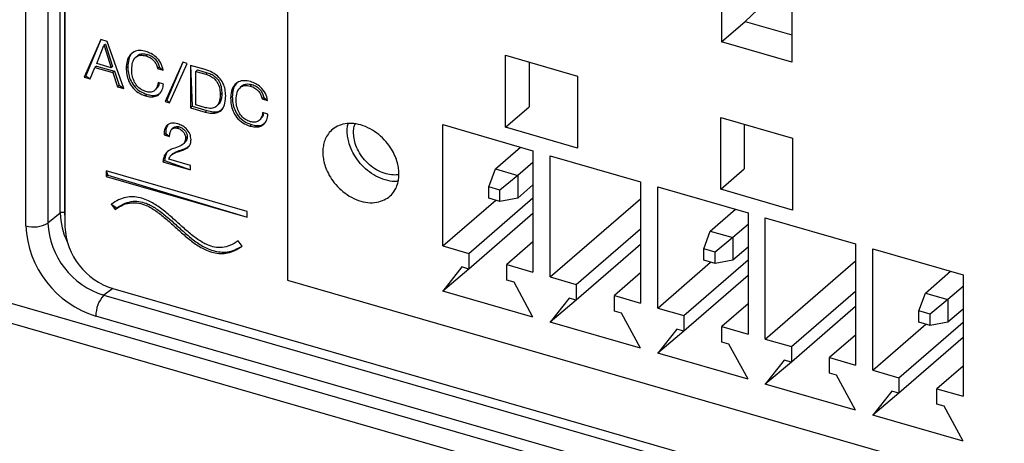
# Model space of a CAD drawing. Units: millimetres. Extents: x 18 to 584, y 10 to 410.
# Drawn here: x 501 to 513, y 55 to 60 of the extents above; entities that cross this region are included whole.
import ezdxf

# ---------------------------------------------------------------- set-up
doc = ezdxf.new("R2010")
doc.units = ezdxf.units.MM

msp = doc.modelspace()

# ---------------------------------------------------------------- linework, layer by layer
at = {"color": 7, "linetype": 'Continuous', "lineweight": 25}
for p, q in [((518.889, 51.445), (369.995, 94.427)), ((369.996, 94.185), (519.121, 51.137)), ((501.301, 57.804), (501.301, 67.76)), ((501.355, 67.767), (501.355, 57.811)), ((500.878, 57.648), (500.878, 67.604)), ((501.148, 67.638), (501.148, 57.682)), ((501.359, 67.544), (501.359, 57.637)), ((504.091, 64.844), (504.091, 56.981)), ((509.417, 60.772), (509.417, 59.906)), ((510.133, 60.565), (509.707, 60.157)), ((510.283, 60.522), (510.283, 59.656)), ((509.417, 59.906), (509.707, 60.157)), ((509.707, 60.157), (510.283, 59.991)), ((501.8, 59.934), (501.596, 59.473)), ((501.8, 59.934), (501.616, 59.491)), ((501.748, 59.639), (501.836, 59.861)), ((501.876, 59.912), (501.8, 59.934)), ((501.856, 59.879), (501.836, 59.861)), ((501.836, 59.861), (501.838, 59.861)), ((501.858, 59.878), (501.838, 59.861)), ((501.838, 59.861), (501.924, 59.588)), ((501.856, 59.879), (501.858, 59.878)), ((501.858, 59.878), (501.944, 59.605)), ((502.08, 59.334), (501.876, 59.912)), ((510.283, 59.656), (509.417, 59.906)), ((502.252, 59.736), (502.227, 59.715)), ((502.372, 59.752), (502.352, 59.734)), ((506.768, 58.858), (506.768, 59.741)), ((506.768, 59.741), (507.652, 59.486)), ((501.668, 59.453), (501.726, 59.591)), ((501.746, 59.609), (501.726, 59.591)), ((501.726, 59.591), (501.946, 59.528)), ((501.746, 59.609), (501.966, 59.545)), ((501.924, 59.588), (501.748, 59.639)), ((501.944, 59.605), (501.924, 59.588)), ((502.13, 59.601), (502.11, 59.583)), ((502.516, 59.594), (502.496, 59.577)), ((502.516, 59.594), (502.564, 59.558)), ((502.805, 59.658), (502.589, 59.173)), ((502.805, 59.658), (502.609, 59.191)), ((502.643, 59.158), (502.859, 59.642)), ((502.859, 59.642), (502.805, 59.658)), ((503.08, 59.565), (502.9, 59.617)), ((502.9, 59.617), (502.9, 59.097)), ((502.9, 59.617), (502.92, 59.115)), ((507.058, 59.658), (507.058, 59.109)), ((501.616, 59.491), (501.596, 59.473)), ((501.596, 59.473), (501.668, 59.453)), ((501.616, 59.491), (501.668, 59.453)), ((501.966, 59.545), (501.946, 59.528)), ((501.946, 59.528), (502.003, 59.356)), ((501.966, 59.545), (502.023, 59.373)), ((502.496, 59.577), (502.564, 59.558)), ((502.987, 59.561), (502.967, 59.543)), ((502.967, 59.543), (503.086, 59.509)), ((502.967, 59.132), (502.967, 59.543)), ((502.987, 59.561), (503.106, 59.526)), ((503.106, 59.526), (503.086, 59.509)), ((507.652, 59.486), (507.652, 58.603)), ((502.023, 59.373), (502.003, 59.356)), ((502.003, 59.356), (502.08, 59.334)), ((502.023, 59.373), (502.08, 59.334)), ((502.569, 59.388), (502.502, 59.408)), ((503.534, 59.366), (503.509, 59.344)), ((503.654, 59.382), (503.634, 59.364)), ((502.367, 59.261), (502.347, 59.243)), ((502.479, 59.331), (502.484, 59.331)), ((503.284, 59.272), (503.264, 59.255)), ((503.412, 59.231), (503.392, 59.213)), ((502.609, 59.191), (502.589, 59.173)), ((502.589, 59.173), (502.643, 59.158)), ((502.609, 59.191), (502.643, 59.158)), ((502.92, 59.115), (502.9, 59.097)), ((502.92, 59.115), (503.1, 59.063)), ((503.085, 59.098), (502.967, 59.132)), ((503.24, 59.132), (503.24, 59.132)), ((503.799, 59.224), (503.779, 59.207)), ((503.779, 59.207), (503.846, 59.188)), ((503.799, 59.224), (503.846, 59.188)), ((506.768, 58.858), (507.058, 59.109)), ((502.9, 59.097), (503.08, 59.045)), ((503.1, 59.063), (503.08, 59.045)), ((503.851, 59.018), (503.784, 59.037)), ((502.761, 58.864), (502.741, 58.846)), ((503.649, 58.89), (503.629, 58.873)), ((503.761, 58.961), (503.766, 58.961)), ((505.996, 58.89), (507.104, 58.57)), ((505.996, 57.401), (505.996, 58.89)), ((509.408, 58.096), (509.408, 58.979)), ((509.408, 58.979), (510.291, 58.724)), ((509.698, 58.896), (509.698, 58.347)), ((502.596, 58.782), (502.576, 58.764)), ((502.576, 58.764), (502.643, 58.745)), ((502.596, 58.782), (502.643, 58.745)), ((502.695, 58.854), (502.67, 58.833)), ((507.652, 58.603), (506.768, 58.858)), ((502.832, 58.67), (502.832, 58.67)), ((502.859, 58.741), (502.839, 58.724)), ((510.291, 58.724), (510.291, 57.841)), ((502.684, 58.534), (502.659, 58.512)), ((502.8, 58.584), (502.78, 58.567)), ((506.642, 58.346), (506.952, 58.615)), ((507.104, 58.57), (507.104, 57.081)), ((507.316, 58.509), (508.424, 58.189)), ((507.316, 57.02), (507.316, 58.509)), ((502.581, 58.45), (502.561, 58.433)), ((502.561, 58.433), (502.901, 58.335)), ((502.581, 58.45), (502.901, 58.335)), ((502.901, 58.389), (502.633, 58.466)), ((502.901, 58.335), (502.901, 58.389)), ((507.104, 58.427), (506.919, 58.266)), ((503.597, 57.822), (501.865, 58.322)), ((501.865, 58.322), (501.865, 58.253)), ((501.865, 58.322), (501.885, 58.27)), ((501.885, 58.27), (501.865, 58.253)), ((501.885, 58.27), (503.597, 57.753)), ((506.561, 58.127), (506.642, 58.346)), ((506.642, 58.346), (506.919, 58.266)), ((506.919, 58.266), (506.699, 58.087)), ((506.919, 58.266), (506.919, 57.989)), ((509.408, 58.096), (509.698, 58.347)), ((501.865, 58.253), (503.597, 57.753)), ((507.104, 58.15), (506.919, 57.989)), ((508.424, 58.189), (508.424, 56.7)), ((506.699, 58.087), (506.561, 58.127)), ((506.561, 57.988), (506.561, 58.127)), ((506.699, 57.948), (506.699, 58.087)), ((508.635, 58.128), (509.744, 57.808)), ((508.635, 56.639), (508.635, 58.128)), ((510.291, 57.841), (509.408, 58.096)), ((501.927, 57.913), (501.976, 57.85)), ((501.927, 57.913), (501.996, 57.867)), ((505.996, 57.401), (506.646, 57.964)), ((506.316, 57.308), (507.104, 57.991)), ((506.699, 57.948), (506.561, 57.988)), ((506.919, 57.989), (506.699, 57.948)), ((507.316, 57.02), (508.424, 57.98)), ((501.301, 57.804), (501.148, 57.682)), ((501.355, 57.811), (501.359, 57.739)), ((501.996, 57.867), (501.976, 57.85)), ((503.597, 57.753), (503.597, 57.822)), ((507.104, 57.8), (506.316, 57.118)), ((509.281, 57.584), (509.591, 57.853)), ((509.744, 57.808), (509.744, 56.319)), ((509.744, 57.665), (509.558, 57.504)), ((509.955, 57.747), (511.064, 57.427)), ((509.955, 56.258), (509.955, 57.747)), ((507.636, 56.927), (508.424, 57.61)), ((509.2, 57.365), (509.281, 57.584)), ((509.281, 57.584), (509.558, 57.504)), ((503.535, 57.4), (503.486, 57.463)), ((507.104, 57.451), (506.784, 57.173)), ((508.424, 57.419), (507.636, 56.737)), ((509.558, 57.504), (509.339, 57.325)), ((509.558, 57.504), (509.558, 57.227)), ((511.064, 57.427), (511.064, 55.938)), ((505.996, 57.401), (506.316, 57.308)), ((506.316, 57.308), (506.316, 57.118)), ((509.339, 57.325), (509.2, 57.365)), ((509.2, 57.226), (509.2, 57.365)), ((509.339, 57.186), (509.339, 57.325)), ((509.744, 57.388), (509.558, 57.227)), ((511.275, 57.366), (512.384, 57.046)), ((511.275, 55.877), (511.275, 57.366)), ((506.784, 56.983), (506.784, 57.173)), ((506.784, 57.173), (507.104, 57.081)), ((508.635, 56.639), (509.285, 57.202)), ((508.956, 56.546), (509.744, 57.229)), ((509.339, 57.186), (509.2, 57.226)), ((509.558, 57.227), (509.339, 57.186)), ((509.955, 56.258), (511.064, 57.218)), ((506.23, 57.143), (505.996, 56.847)), ((506.316, 57.118), (505.996, 56.847)), ((506.316, 57.118), (506.23, 57.143)), ((508.424, 57.07), (508.104, 56.792)), ((511.921, 56.822), (512.231, 57.091)), ((504.091, 56.981), (514.289, 54.037)), ((506.871, 56.958), (506.784, 56.983)), ((507.104, 56.527), (506.871, 56.958)), ((507.316, 57.02), (507.636, 56.927)), ((509.744, 57.038), (508.956, 56.356)), ((512.384, 57.046), (512.384, 55.557)), ((501.948, 56.878), (501.835, 56.797)), ((501.948, 56.878), (516.705, 52.618)), ((507.104, 56.527), (505.996, 56.847)), ((507.636, 56.927), (507.636, 56.737)), ((510.276, 56.165), (511.064, 56.848)), ((511.84, 56.603), (511.921, 56.822)), ((511.921, 56.822), (512.198, 56.742)), ((512.384, 56.903), (512.198, 56.742)), ((501.835, 56.797), (516.696, 52.507)), ((507.549, 56.762), (507.316, 56.466)), ((507.636, 56.737), (507.316, 56.466)), ((507.636, 56.737), (507.549, 56.762)), ((508.104, 56.602), (508.104, 56.792)), ((508.104, 56.792), (508.424, 56.7)), ((509.744, 56.689), (509.424, 56.411)), ((512.198, 56.742), (511.979, 56.563)), ((512.198, 56.742), (512.198, 56.465)), ((508.19, 56.577), (508.104, 56.602)), ((508.424, 56.146), (508.19, 56.577)), ((508.635, 56.639), (508.956, 56.546)), ((511.064, 56.657), (510.276, 55.975)), ((511.979, 56.563), (511.84, 56.603)), ((511.84, 56.464), (511.84, 56.603)), ((512.384, 56.626), (512.198, 56.465)), ((516.599, 52.25), (501.739, 56.54)), ((508.424, 56.146), (507.316, 56.466)), ((508.956, 56.546), (508.956, 56.356)), ((511.596, 55.784), (512.384, 56.467)), ((511.979, 56.424), (511.84, 56.464)), ((511.979, 56.424), (511.979, 56.563)), ((512.198, 56.465), (511.979, 56.424)), ((508.869, 56.381), (508.635, 56.085)), ((508.956, 56.356), (508.635, 56.085)), ((508.956, 56.356), (508.869, 56.381)), ((509.424, 56.221), (509.424, 56.411)), ((509.424, 56.411), (509.744, 56.319)), ((511.275, 55.877), (511.925, 56.44)), ((509.51, 56.196), (509.424, 56.221)), ((509.955, 56.258), (510.276, 56.165)), ((511.064, 56.308), (510.743, 56.03)), ((512.384, 56.276), (511.596, 55.594)), ((509.744, 55.765), (508.635, 56.085)), ((509.744, 55.765), (509.51, 56.196)), ((510.276, 56.165), (510.276, 55.975)), ((510.189, 56), (509.955, 55.704)), ((510.276, 55.975), (509.955, 55.704)), ((510.276, 55.975), (510.189, 56)), ((510.743, 55.84), (510.743, 56.03)), ((510.743, 56.03), (511.064, 55.938)), ((511.275, 55.877), (511.596, 55.784)), ((512.384, 55.927), (512.063, 55.649)), ((510.83, 55.815), (510.743, 55.84)), ((511.064, 55.384), (510.83, 55.815)), ((511.596, 55.784), (511.596, 55.594)), ((511.064, 55.384), (509.955, 55.704)), ((511.509, 55.619), (511.275, 55.323)), ((511.596, 55.594), (511.509, 55.619)), ((512.063, 55.459), (512.063, 55.649)), ((512.063, 55.649), (512.384, 55.557)), ((511.596, 55.594), (511.275, 55.323)), ((512.15, 55.434), (512.063, 55.459)), ((512.384, 55.003), (512.15, 55.434)), ((512.384, 55.003), (511.275, 55.323))]:
    msp.add_line(p, q, dxfattribs=at)
for centre, radius, start, end in [((501.335, 57.748), 0.0657, 72.6761, 121.536), ((502.134, 57.818), 0.833, 180.9337, 206.2512), ((500.976, 57.962), 0.328, 252.6761, 301.536), ((502.124, 57.73), 0.977, 182.8139, 252.8084), ((502.1, 57.709), 1.224, 182.8309, 252.7914), ((502.192, 57.675), 0.834, 182.6617, 252.9605), ((502.123, 56.542), 0.385, 138.5223, 180.2658)]:
    msp.add_arc(centre, radius, start, end, dxfattribs=at)
for points, knots in [([(502.353, 59.788), (502.327, 59.794), (502.276, 59.805), (502.206, 59.789), (502.15, 59.744), (502.116, 59.673), (502.112, 59.613), (502.11, 59.583)], [0, 0, 0, 0, 0.186736, 0.373209, 0.55973, 0.779681, 1, 1, 1, 1]), ([(502.199, 59.778), (502.191, 59.772), (502.162, 59.752), (502.137, 59.689), (502.132, 59.63), (502.13, 59.601)], [0, 0, 0, 0, 0.1517, 0.575495, 1, 1, 1, 1]), ([(502.178, 59.569), (502.18, 59.598), (502.184, 59.655), (502.221, 59.719), (502.283, 59.748), (502.329, 59.739), (502.352, 59.734)], [0, 0, 0, 0, 0.280781, 0.56036, 0.780023, 1, 1, 1, 1]), ([(502.252, 59.736), (502.249, 59.734), (502.26, 59.752), (502.305, 59.764), (502.35, 59.756), (502.372, 59.752)], [0, 0, 0, 0, 0.0075198, 0.5034049, 1, 1, 1, 1]), ([(502.352, 59.734), (502.371, 59.727), (502.409, 59.713), (502.455, 59.672), (502.485, 59.624), (502.493, 59.593), (502.496, 59.577)], [0, 0, 0, 0, 0.2801121, 0.5594581, 0.7795283, 1, 1, 1, 1]), ([(502.564, 59.558), (502.557, 59.587), (502.544, 59.645), (502.485, 59.718), (502.418, 59.765), (502.375, 59.78), (502.353, 59.788)], [0, 0, 0, 0, 0.2795958, 0.5588008, 0.7792336, 1, 1, 1, 1]), ([(502.372, 59.752), (502.391, 59.745), (502.429, 59.731), (502.475, 59.689), (502.505, 59.641), (502.513, 59.61), (502.516, 59.594)], [0, 0, 0, 0, 0.2801121, 0.5594581, 0.7795283, 1, 1, 1, 1]), ([(502.13, 59.601), (502.131, 59.575), (502.134, 59.524), (502.157, 59.444), (502.203, 59.363), (502.277, 59.294), (502.337, 59.272), (502.367, 59.261)], [0, 0, 0, 0, 0.187178, 0.374182, 0.560838, 0.78022, 1, 1, 1, 1]), ([(502.11, 59.583), (502.111, 59.558), (502.114, 59.506), (502.137, 59.426), (502.183, 59.346), (502.257, 59.276), (502.317, 59.254), (502.347, 59.243)], [0, 0, 0, 0, 0.187178, 0.374182, 0.560838, 0.78022, 1, 1, 1, 1]), ([(502.353, 59.296), (502.333, 59.303), (502.293, 59.317), (502.24, 59.365), (502.202, 59.427), (502.181, 59.498), (502.179, 59.545), (502.178, 59.569)], [0, 0, 0, 0, 0.18661, 0.372907, 0.559414, 0.779487, 1, 1, 1, 1]), ([(503.332, 59.245), (503.33, 59.27), (503.328, 59.321), (503.303, 59.401), (503.248, 59.477), (503.168, 59.535), (503.109, 59.555), (503.08, 59.565)], [0, 0, 0, 0, 0.187171, 0.373836, 0.560034, 0.779605, 1, 1, 1, 1]), ([(503.086, 59.509), (503.106, 59.502), (503.144, 59.49), (503.199, 59.451), (503.242, 59.392), (503.261, 59.324), (503.263, 59.278), (503.264, 59.255)], [0, 0, 0, 0, 0.187103, 0.37353, 0.5596, 0.779349, 1, 1, 1, 1]), ([(503.106, 59.526), (503.126, 59.52), (503.164, 59.507), (503.219, 59.468), (503.262, 59.41), (503.281, 59.341), (503.283, 59.295), (503.284, 59.272)], [0, 0, 0, 0, 0.187103, 0.37353, 0.5596, 0.779349, 1, 1, 1, 1]), ([(502.347, 59.243), (502.368, 59.238), (502.411, 59.228), (502.471, 59.234), (502.522, 59.264), (502.557, 59.318), (502.565, 59.365), (502.569, 59.388)], [0, 0, 0, 0, 0.186948, 0.373577, 0.560062, 0.779766, 1, 1, 1, 1]), ([(502.502, 59.408), (502.498, 59.386), (502.492, 59.344), (502.456, 59.301), (502.406, 59.284), (502.371, 59.292), (502.353, 59.296)], [0, 0, 0, 0, 0.280506, 0.559768, 0.779748, 1, 1, 1, 1]), ([(502.502, 59.408), (502.515, 59.389), (502.51, 59.359), (502.49, 59.341), (502.479, 59.331)], [0, 0, 0, 0, 0.466726, 1, 1, 1, 1]), ([(503.635, 59.418), (503.609, 59.424), (503.558, 59.435), (503.488, 59.419), (503.432, 59.373), (503.398, 59.302), (503.394, 59.243), (503.392, 59.213)], [0, 0, 0, 0, 0.186736, 0.373209, 0.55973, 0.779681, 1, 1, 1, 1]), ([(503.481, 59.408), (503.473, 59.402), (503.444, 59.381), (503.419, 59.319), (503.414, 59.26), (503.412, 59.231)], [0, 0, 0, 0, 0.1516996, 0.5754949, 1, 1, 1, 1]), ([(503.46, 59.199), (503.462, 59.228), (503.466, 59.285), (503.503, 59.349), (503.565, 59.378), (503.611, 59.369), (503.634, 59.364)], [0, 0, 0, 0, 0.280781, 0.56036, 0.780023, 1, 1, 1, 1]), ([(503.534, 59.366), (503.532, 59.364), (503.542, 59.381), (503.587, 59.394), (503.632, 59.386), (503.654, 59.382)], [0, 0, 0, 0, 0.00752, 0.503405, 1, 1, 1, 1]), ([(503.634, 59.364), (503.653, 59.357), (503.691, 59.343), (503.738, 59.302), (503.767, 59.254), (503.775, 59.223), (503.779, 59.207)], [0, 0, 0, 0, 0.280112, 0.559458, 0.779528, 1, 1, 1, 1]), ([(503.846, 59.188), (503.839, 59.217), (503.826, 59.275), (503.767, 59.348), (503.701, 59.395), (503.657, 59.41), (503.635, 59.418)], [0, 0, 0, 0, 0.279596, 0.558801, 0.779234, 1, 1, 1, 1]), ([(503.654, 59.382), (503.673, 59.375), (503.711, 59.361), (503.758, 59.319), (503.787, 59.271), (503.795, 59.24), (503.799, 59.224)], [0, 0, 0, 0, 0.280112, 0.559458, 0.779528, 1, 1, 1, 1]), ([(502.367, 59.261), (502.388, 59.256), (502.43, 59.246), (502.49, 59.251), (502.519, 59.271), (502.533, 59.281)], [0, 0, 0, 0, 0.341874, 0.683167, 1, 1, 1, 1]), ([(503.08, 59.045), (503.106, 59.039), (503.159, 59.026), (503.235, 59.033), (503.296, 59.076), (503.328, 59.152), (503.33, 59.214), (503.332, 59.245)], [0, 0, 0, 0, 0.1871, 0.373698, 0.559798, 0.779463, 1, 1, 1, 1]), ([(503.264, 59.255), (503.263, 59.235), (503.262, 59.197), (503.246, 59.145), (503.212, 59.102), (503.154, 59.083), (503.108, 59.093), (503.085, 59.098)], [0, 0, 0, 0, 0.187305, 0.374337, 0.560804, 0.780069, 1, 1, 1, 1]), ([(503.284, 59.272), (503.283, 59.253), (503.282, 59.214), (503.268, 59.164), (503.246, 59.142), (503.24, 59.132)], [0, 0, 0, 0, 0.353199, 0.705883, 1, 1, 1, 1]), ([(503.412, 59.231), (503.414, 59.205), (503.416, 59.154), (503.439, 59.073), (503.485, 58.993), (503.559, 58.923), (503.619, 58.901), (503.649, 58.89)], [0, 0, 0, 0, 0.187178, 0.374182, 0.560838, 0.78022, 1, 1, 1, 1]), ([(503.392, 59.213), (503.394, 59.188), (503.396, 59.136), (503.419, 59.056), (503.465, 58.976), (503.539, 58.906), (503.599, 58.884), (503.629, 58.873)], [0, 0, 0, 0, 0.187178, 0.374182, 0.560838, 0.78022, 1, 1, 1, 1]), ([(503.635, 58.925), (503.615, 58.933), (503.575, 58.947), (503.522, 58.994), (503.484, 59.057), (503.463, 59.128), (503.461, 59.175), (503.46, 59.199)], [0, 0, 0, 0, 0.18661, 0.372907, 0.559414, 0.779487, 1, 1, 1, 1]), ([(503.1, 59.063), (503.126, 59.056), (503.179, 59.044), (503.249, 59.048), (503.278, 59.073), (503.29, 59.083)], [0, 0, 0, 0, 0.372994, 0.744988, 1, 1, 1, 1]), ([(503.629, 58.873), (503.65, 58.868), (503.693, 58.858), (503.753, 58.864), (503.804, 58.894), (503.839, 58.947), (503.847, 58.994), (503.851, 59.018)], [0, 0, 0, 0, 0.186948, 0.373577, 0.560062, 0.779766, 1, 1, 1, 1]), ([(503.784, 59.037), (503.781, 59.016), (503.774, 58.974), (503.738, 58.931), (503.688, 58.914), (503.653, 58.922), (503.635, 58.925)], [0, 0, 0, 0, 0.280506, 0.559768, 0.779748, 1, 1, 1, 1]), ([(503.784, 59.037), (503.797, 59.019), (503.793, 58.989), (503.772, 58.971), (503.761, 58.961)], [0, 0, 0, 0, 0.466726, 1, 1, 1, 1]), ([(502.743, 58.9), (502.717, 58.905), (502.664, 58.915), (502.605, 58.882), (502.577, 58.826), (502.576, 58.785), (502.576, 58.764)], [0, 0, 0, 0, 0.279961, 0.558643, 0.779149, 1, 1, 1, 1]), ([(502.621, 58.882), (502.613, 58.87), (502.596, 58.841), (502.596, 58.803), (502.596, 58.782)], [0, 0, 0, 0, 0.449928, 1, 1, 1, 1]), ([(502.695, 58.854), (502.702, 58.858), (502.721, 58.872), (502.748, 58.866), (502.761, 58.864)], [0, 0, 0, 0, 0.4824108, 1, 1, 1, 1]), ([(502.906, 58.706), (502.904, 58.73), (502.899, 58.778), (502.852, 58.841), (502.798, 58.88), (502.761, 58.893), (502.743, 58.9)], [0, 0, 0, 0, 0.279549, 0.558406, 0.779032, 1, 1, 1, 1]), ([(502.761, 58.864), (502.776, 58.858), (502.804, 58.847), (502.837, 58.813), (502.856, 58.776), (502.858, 58.753), (502.859, 58.741)], [0, 0, 0, 0, 0.2800357, 0.5592399, 0.7795631, 1, 1, 1, 1]), ([(503.649, 58.89), (503.67, 58.885), (503.713, 58.876), (503.772, 58.88), (503.801, 58.901), (503.815, 58.911)], [0, 0, 0, 0, 0.341874, 0.683167, 1, 1, 1, 1]), ([(505.459, 58.283), (505.458, 58.263), (505.456, 58.219), (505.441, 58.154), (505.413, 58.088), (505.366, 58.025), (505.299, 57.973), (505.211, 57.937), (505.106, 57.927), (504.991, 57.946), (504.876, 57.993), (504.771, 58.065), (504.683, 58.15), (504.616, 58.242), (504.57, 58.331), (504.541, 58.414), (504.527, 58.488), (504.522, 58.554), (504.527, 58.617), (504.541, 58.683), (504.57, 58.749), (504.616, 58.811), (504.683, 58.864), (504.771, 58.899), (504.876, 58.91), (504.991, 58.891), (505.106, 58.843), (505.211, 58.772), (505.299, 58.686), (505.366, 58.595), (505.413, 58.506), (505.441, 58.423), (505.456, 58.349), (505.458, 58.304), (505.459, 58.283)], [0, 0, 0, 0, 0.021212, 0.04521, 0.072252, 0.102485, 0.135867, 0.172075, 0.210447, 0.25, 0.289553, 0.327925, 0.364133, 0.397515, 0.427748, 0.45479, 0.478788, 0.5, 0.521212, 0.54521, 0.572252, 0.602485, 0.635867, 0.672075, 0.710447, 0.75, 0.789553, 0.827925, 0.864133, 0.897515, 0.927748, 0.95479, 0.978788, 1, 1, 1, 1]), ([(505.449, 58.196), (505.435, 58.194), (505.385, 58.187), (505.291, 58.207), (505.176, 58.253), (505.071, 58.324), (504.983, 58.41), (504.916, 58.501), (504.87, 58.591), (504.841, 58.674), (504.826, 58.747), (504.823, 58.813), (504.825, 58.864), (504.832, 58.892), (504.834, 58.901)], [0, 0, 0, 0, 0.0461144, 0.1637783, 0.2814422, 0.395593, 0.5033075, 0.6026154, 0.6925548, 0.772999, 0.8443912, 0.9074936, 0.970596, 1, 1, 1, 1]), ([(505.459, 58.283), (505.454, 58.278), (505.426, 58.27), (505.364, 58.272), (505.276, 58.289), (505.183, 58.331), (505.094, 58.394), (505.017, 58.475), (504.958, 58.565), (504.92, 58.656), (504.902, 58.741), (504.901, 58.815), (504.906, 58.868), (504.918, 58.892), (504.921, 58.898)], [0, 0, 0, 0, 0.018647, 0.10938, 0.207793, 0.312087, 0.41959, 0.527094, 0.631388, 0.729801, 0.820534, 0.902707, 0.976205, 1, 1, 1, 1]), ([(502.643, 58.745), (502.644, 58.762), (502.645, 58.796), (502.666, 58.834), (502.701, 58.854), (502.728, 58.849), (502.741, 58.846)], [0, 0, 0, 0, 0.2809359, 0.5606125, 0.7803904, 1, 1, 1, 1]), ([(502.741, 58.846), (502.756, 58.841), (502.784, 58.83), (502.817, 58.796), (502.836, 58.758), (502.838, 58.735), (502.839, 58.724)], [0, 0, 0, 0, 0.2800357, 0.5592399, 0.7795631, 1, 1, 1, 1]), ([(502.839, 58.724), (502.836, 58.704), (502.832, 58.664), (502.778, 58.626), (502.734, 58.612), (502.707, 58.603)], [0, 0, 0, 0, 0.278438, 0.558083, 1, 1, 1, 1]), ([(502.78, 58.567), (502.798, 58.574), (502.833, 58.587), (502.876, 58.615), (502.903, 58.657), (502.905, 58.69), (502.906, 58.706)], [0, 0, 0, 0, 0.2806837, 0.560459, 0.780255, 1, 1, 1, 1]), ([(502.8, 58.584), (502.818, 58.591), (502.85, 58.601), (502.875, 58.621), (502.886, 58.63)], [0, 0, 0, 0, 0.571543, 1, 1, 1, 1]), ([(502.859, 58.741), (502.857, 58.721), (502.855, 58.69), (502.834, 58.675), (502.832, 58.67)], [0, 0, 0, 0, 0.68238, 1, 1, 1, 1]), ([(502.707, 58.603), (502.685, 58.596), (502.642, 58.582), (502.595, 58.542), (502.568, 58.49), (502.564, 58.452), (502.561, 58.433)], [0, 0, 0, 0, 0.2804846, 0.5598599, 0.7798188, 1, 1, 1, 1]), ([(502.639, 58.574), (502.63, 58.568), (502.608, 58.551), (502.589, 58.507), (502.584, 58.469), (502.581, 58.45)], [0, 0, 0, 0, 0.234115, 0.616864, 1, 1, 1, 1]), ([(502.633, 58.466), (502.64, 58.483), (502.654, 58.516), (502.71, 58.545), (502.753, 58.559), (502.78, 58.567)], [0, 0, 0, 0, 0.277831, 0.5583, 1, 1, 1, 1]), ([(502.684, 58.534), (502.695, 58.54), (502.73, 58.565), (502.773, 58.577), (502.8, 58.584)], [0, 0, 0, 0, 0.368704, 1, 1, 1, 1]), ([(503.486, 57.463), (503.453, 57.441), (503.393, 57.403), (503.293, 57.377), (503.198, 57.382), (503.095, 57.415), (502.984, 57.481), (502.867, 57.575), (502.749, 57.681), (502.628, 57.79), (502.502, 57.891), (502.384, 57.96), (502.28, 57.995), (502.192, 58.007), (502.102, 57.999), (502.011, 57.968), (501.956, 57.932), (501.927, 57.913)], [0, 0, 0, 0, 0.077794, 0.140651, 0.19444, 0.245728, 0.316322, 0.392454, 0.473156, 0.555439, 0.636858, 0.716781, 0.7654, 0.81577, 0.869509, 0.930986, 1, 1, 1, 1]), ([(501.976, 57.85), (502.009, 57.871), (502.069, 57.91), (502.169, 57.935), (502.265, 57.931), (502.368, 57.898), (502.479, 57.832), (502.596, 57.738), (502.714, 57.631), (502.834, 57.522), (502.96, 57.422), (503.078, 57.352), (503.182, 57.317), (503.27, 57.305), (503.361, 57.313), (503.451, 57.345), (503.506, 57.381), (503.535, 57.4)], [0, 0, 0, 0, 0.077794, 0.140651, 0.19444, 0.245728, 0.316322, 0.392454, 0.473156, 0.555439, 0.636858, 0.716781, 0.7654, 0.81577, 0.869509, 0.930986, 1, 1, 1, 1]), ([(501.996, 57.867), (502.029, 57.889), (502.089, 57.927), (502.189, 57.953), (502.285, 57.948), (502.388, 57.915), (502.499, 57.849), (502.616, 57.755), (502.734, 57.649), (502.854, 57.54), (502.98, 57.439), (503.098, 57.37), (503.202, 57.335), (503.29, 57.322), (503.38, 57.33), (503.463, 57.359), (503.511, 57.389), (503.535, 57.4)], [0, 0, 0, 0, 0.079187, 0.14317, 0.197922, 0.250129, 0.321987, 0.399483, 0.48163, 0.565387, 0.648264, 0.729618, 0.779108, 0.83038, 0.885081, 0.94766, 1, 1, 1, 1])]:
    msp.add_open_spline(points, degree=3, knots=knots, dxfattribs=at)

doc.saveas('drawing.dxf')
